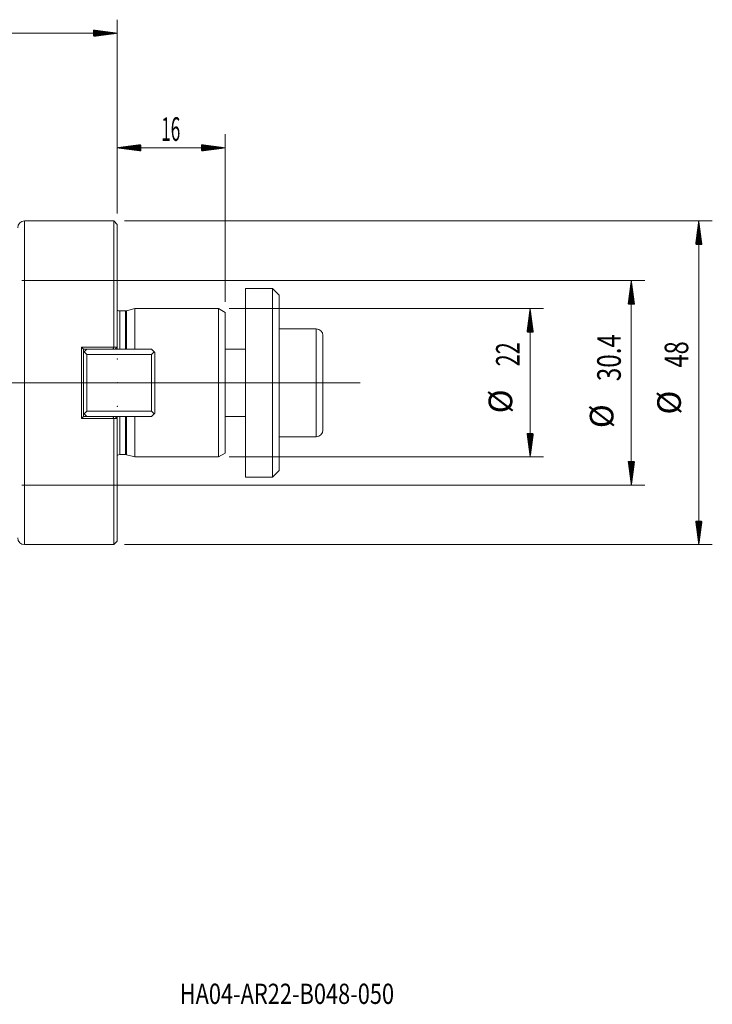
# Model space of a CAD drawing. Units: millimetres. Extents: x -43 to 138, y -92 to 57.
# Drawn here: x 36 to 138, y -92 to 54 of the extents above; entities that cross this region are included whole.
import ezdxf

# ---------------------------------------------------------------- set-up
doc = ezdxf.new("R2010")
doc.units = ezdxf.units.MM
doc.linetypes.add('CENTER', pattern=[47.5, 22, -8.5, 8.5, -8.5])
for name, color, linetype in [('1', 4, 'Continuous'), ('2', 7, 'Continuous'), ('SK2', 7, 'Continuous'), ('SK4', 2, 'CENTER'), ('SK6', 5, 'Continuous')]:
    doc.layers.add(name, color=color, linetype=linetype)
doc.styles.add('iso_b_vert', font='simplex.shx')

msp = doc.modelspace()

# ---------------------------------------------------------------- hatches: boundary and pattern name
at = {"layer": '2', "lineweight": 13}
h = msp.add_hatch(dxfattribs=at)
h.set_pattern_fill('ANSI31', color=256, scale=0.0062, style=0)
h.paths.add_polyline_path([(50, 51.85), (46.5, 51.39), (46.5, 52.31)])
at = {"layer": 'SK2', "lineweight": 13}
h = msp.add_hatch(dxfattribs=at)
h.set_pattern_fill('ANSI31', color=256, scale=0.0062, style=0)
h.paths.add_polyline_path([(50, 34.85), (53.5, 35.31), (53.5, 34.39)])
h = msp.add_hatch(dxfattribs=at)
h.set_pattern_fill('ANSI31', color=256, scale=0.0062, style=0)
h.paths.add_polyline_path([(66, 34.85), (62.5, 34.39), (62.5, 35.31)])
h = msp.add_hatch(dxfattribs=at)
h.set_pattern_fill('ANSI31', color=256, scale=0.0062, style=0)
h.paths.add_polyline_path([(136.22, 24), (136.69, 20.5), (135.76, 20.5)])
h = msp.add_hatch(dxfattribs=at)
h.set_pattern_fill('ANSI31', color=256, scale=0.0062, style=0)
h.paths.add_polyline_path([(126.22, 15.18), (126.69, 11.68), (125.76, 11.68)])
h = msp.add_hatch(dxfattribs=at)
h.set_pattern_fill('ANSI31', color=256, scale=0.0062, style=0)
h.paths.add_polyline_path([(111.22, 11), (111.69, 7.5), (110.76, 7.5)])
h = msp.add_hatch(dxfattribs=at)
h.set_pattern_fill('ANSI31', color=256, scale=0.0062, style=0)
h.paths.add_polyline_path([(111.22, -11), (110.76, -7.5), (111.69, -7.5)])
h = msp.add_hatch(dxfattribs=at)
h.set_pattern_fill('ANSI31', color=256, scale=0.0062, style=0)
h.paths.add_polyline_path([(126.22, -15.18), (125.76, -11.68), (126.69, -11.68)])
h = msp.add_hatch(dxfattribs=at)
h.set_pattern_fill('ANSI31', color=256, scale=0.0062, style=0)
h.paths.add_polyline_path([(136.22, -24), (135.76, -20.5), (136.69, -20.5)])

# ---------------------------------------------------------------- linework, layer by layer
at = {"layer": '1', "lineweight": 18}
for p, q in [((49.5, 24), (36.25, 24)), ((50, 23.5), (49.5, 24)), ((49.5, 24), (49.5, 5.31)), ((50, 5.31), (50, 23.5)), ((51.21, 10.65), (50.38, 10.65)), ((52.6, 11), (51.37, 10.67)), ((65, 11), (52.6, 11)), ((52.6, 4.99), (52.6, 11)), ((66, 10.42), (65, 11)), ((65, 11), (65, 0)), ((66, 10.42), (66, 0)), ((44.7, 5.31), (44.7, -5.31)), ((49.5, 5.31), (44.7, 5.31)), ((45, 5.01), (49.37, 5.01)), ((45, -5.01), (45, 5.01)), ((45, 4.49), (45.1, 4.59)), ((45.5, 4.99), (45.1, 4.59)), ((45.1, 4.59), (45.5, 4.19)), ((45.5, 4.99), (55.1, 4.99)), ((49.7, 5.04), (49.7, 4.99)), ((50, 5.31), (50, 5.12)), ((55.5, 4.59), (55.1, 4.99)), ((55.1, 4.19), (55.5, 4.59)), ((55.5, 4.59), (55.6, 4.49)), ((55.6, 4.49), (55.6, -4.49)), ((55.1, 4.19), (45.5, 4.19)), ((45.5, 4.19), (45.5, -4.19)), ((55.1, -4.19), (55.1, 4.19)), ((65, 0), (65, -11)), ((66, 0), (66, -10.42)), ((45.5, -4.19), (45.1, -4.59)), ((45.5, -4.19), (55.1, -4.19)), ((55.5, -4.59), (55.1, -4.19)), ((44.7, -5.31), (49.5, -5.31)), ((45, -4.49), (45.1, -4.59)), ((49.37, -5.01), (45, -5.01)), ((45.1, -4.59), (45.5, -4.99)), ((55.1, -4.99), (45.5, -4.99)), ((49.5, -24), (49.5, -5.31)), ((49.7, -5.02), (49.7, -4.99)), ((50, -5.12), (50, -5.32)), ((50, -5.31), (50, -23.5)), ((52.6, -11), (52.6, -4.99)), ((55.1, -4.99), (55.5, -4.59)), ((55.5, -4.59), (55.6, -4.49)), ((50.38, -10.65), (51.21, -10.65)), ((51.37, -10.67), (52.6, -11)), ((52.6, -11), (65, -11)), ((65, -11), (66, -10.42)), ((36.25, -24), (49.5, -24)), ((49.5, -24), (50, -23.5))]:
    msp.add_line(p, q, dxfattribs=at)
at = {"layer": '1', "lineweight": 13}
for p, q in [((36.25, 24), (36.25, -24)), ((50.38, 10.65), (50.38, 4.99)), ((51.21, 10.65), (51.21, 4.99)), ((51.37, 4.99), (51.37, 10.67)), ((50.38, -4.99), (50.38, -10.65)), ((51.21, -4.99), (51.21, -10.65)), ((51.37, -10.67), (51.37, -4.99))]:
    msp.add_line(p, q, dxfattribs=at)
at = {"layer": '1', "lineweight": 13, "ltscale": 0.05}
for p, q in [((-25.64, 0), (72.5, 0)), ((86, 0), (28.5, 0)), ((80.5, 0), (62.5, 0))]:
    msp.add_line(p, q, dxfattribs=at)
at = {"layer": '1', "lineweight": 18}
for centre, radius, start, end in [((36.25, 23), 1, 90, 180), ((50.38, 11.25), 0.6, 231.3168, 270), ((51.21, 11.25), 0.6, 270, 285), ((50.38, -11.25), 0.6, 90, 128.6832), ((51.21, -11.25), 0.6, 75, 90), ((36.25, -23), 1, 180, 270)]:
    msp.add_arc(centre, radius, start, end, dxfattribs=at)
for points, degree in [([(44.7, 5.31), (44.8, 5.21), (44.9, 5.11), (45, 5.01)], 3), ([(49.5, 5.31), (49.46, 5.21), (49.42, 5.11), (49.37, 5.01)], 3), ([(49.37, 5.01), (49.48, 5.01), (49.59, 5.01), (49.7, 5.01)], 3), ([(50, 5.31), (49.83, 5.31), (49.67, 5.31), (49.5, 5.31)], 3), ([(49.5, 5.31), (49.5, 5.31), (49.5, 5.31), (49.5, 5.31)], 3), ([(50, 5.31), (49.7, 5.01)], 1), ([(49.98, 4.99), (49.99, 5.04), (49.99, 5.08), (50, 5.12)], 3), ([(50, 5.31), (50, 5.31), (50, 5.31), (50, 5.31)], 3), ([(45, -5.01), (44.9, -5.11), (44.8, -5.21), (44.7, -5.31)], 3), ([(49.7, -5.01), (49.59, -5.01), (49.48, -5.01), (49.37, -5.01)], 3), ([(49.37, -5.01), (49.42, -5.11), (49.46, -5.21), (49.5, -5.31)], 3), ([(49.5, -5.31), (49.67, -5.31), (49.83, -5.31), (50, -5.31)], 3), ([(49.5, -5.31), (49.5, -5.31), (49.5, -5.31), (49.5, -5.31)], 3), ([(49.7, -5.01), (50, -5.31)], 1), ([(50, -5.12), (49.99, -5.08), (49.99, -5.04), (49.98, -5)], 3), ([(50, -5.31), (50, -5.31), (50, -5.31), (50, -5.31)], 3)]:
    msp.add_open_spline(points, degree=degree, dxfattribs=at)
at = {"layer": '2', "lineweight": 18}
for p, q in [((50, 25.09), (50, 53.85)), ((0, 51.85), (50, 51.85))]:
    msp.add_line(p, q, dxfattribs=at)
for p in [(50, 3.51), (45, 0), (45, 0), (45, 0), (50, 0), (50, 0), (50, 0), (50, 0), (50, 0), (50, 0), (66, 0), (66, 0), (66, 0), (50, -3.51)]:
    msp.add_point(p, dxfattribs=at)
at = {"layer": 'SK2', "lineweight": 18}
for p, q in [((50, 25.09), (50, 36.85)), ((66, 12.01), (66, 36.85)), ((50, 34.85), (66, 34.85)), ((51.09, 24), (138.22, 24)), ((136.22, 24), (136.22, -24)), ((35.84, 15.18), (128.22, 15.18)), ((126.22, 15.18), (126.22, -15.18)), ((73, 14), (69, 14)), ((69, 14), (69, -14)), ((74, 13), (73, 14)), ((73, -14), (73, 14)), ((74, 13), (74, -13)), ((66.59, 11), (113.22, 11)), ((111.22, -11), (111.22, 11)), ((79.5, 8), (74, 8)), ((80.5, 7), (80.5, -7)), ((69, 5), (66, 5)), ((66, -5), (69, -5)), ((74, -8), (79.5, -8)), ((66.59, -11), (113.22, -11)), ((73, -14), (74, -13)), ((69, -14), (73, -14)), ((35.84, -15.18), (128.22, -15.18)), ((51.09, -24), (138.22, -24))]:
    msp.add_line(p, q, dxfattribs=at)
at = {"layer": 'SK2', "lineweight": 13}
msp.add_line((79.5, -8), (79.5, 8), dxfattribs=at)
at = {"layer": 'SK2', "lineweight": 18}
for centre, start, end in [((79.5, 7), 0, 90), ((79.5, -7), 270, 0)]:
    msp.add_arc(centre, 1, start, end, dxfattribs=at)
at = {"layer": 'SK4', "lineweight": 18, "ltscale": 0.05}
msp.add_line((0, 0), (50, 0), dxfattribs=at)

# ---------------------------------------------------------------- texts
at = {"layer": 'SK2', "lineweight": 18, "insert": (56.53, 35.88), "char_height": 3.5, "attachment_point": 7, "line_spacing_factor": 1.084337, "style": 'iso_b_vert'}
msp.add_mtext('\\W0.5321;16', dxfattribs=at)
at = {"layer": 'SK2', "lineweight": 18, "char_height": 3.5, "attachment_point": 7, "rotation": 90, "line_spacing_factor": 1.084337, "style": 'iso_b_vert'}
for s, insert in [('\\W0.6740;22', (109.66, 2.44)), ('\\W0.7528;30.4', (124.66, 0.24)), ('\\W0.7361;48', (134.66, 2.26)), ('%%c', (109.66, -4.53)), ('%%c', (134.66, -4.71)), ('%%c', (124.66, -6.73))]:
    msp.add_mtext(s, dxfattribs=dict(at, insert=insert))
at = {"layer": 'SK6', "lineweight": 18, "insert": (59.27, -92.11), "char_height": 3, "attachment_point": 7, "line_spacing_factor": 1.084337, "style": 'iso_b_vert'}
msp.add_mtext('\\W0.7901;HA04-AR22-B048-050', dxfattribs=at)

doc.saveas('drawing.dxf')
